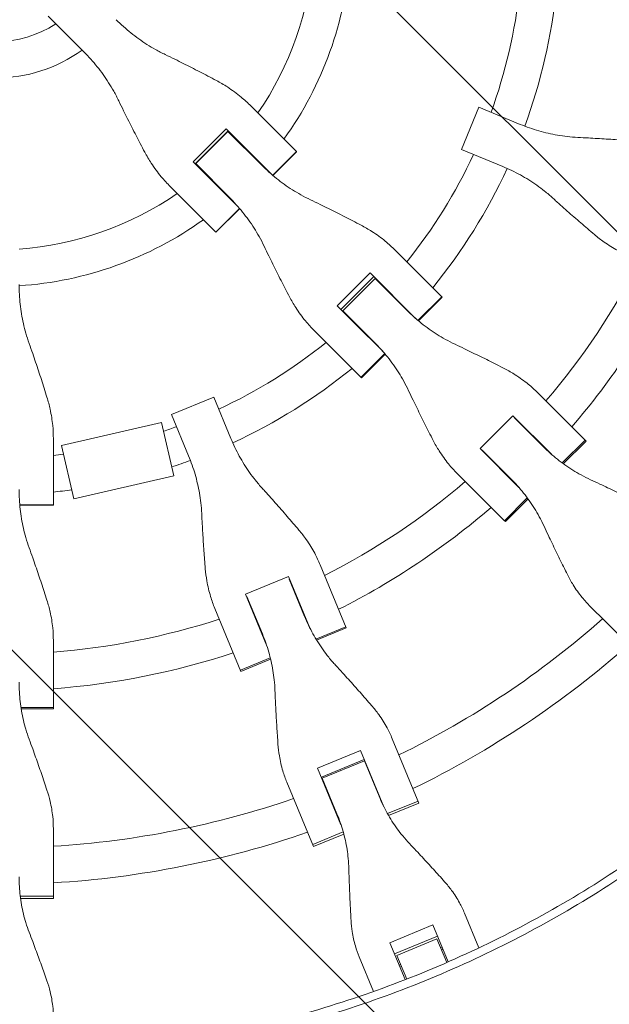
# Model space of a CAD drawing. Units: millimetres. Extents: x -1225 to 1225, y -3854 to 3854.
# Drawn here: x 10 to 269, y -471 to -38 of the extents above; entities that cross this region are included whole.
import ezdxf

# ---------------------------------------------------------------- set-up
doc = ezdxf.new("R2010")
doc.units = ezdxf.units.MM
doc.header["$LTSCALE"] = 20
doc.linetypes.add('HIDDEN', pattern=[9.525, 6.35, -3.175])
doc.layers.add('2d', color=230, linetype='Continuous')
doc.layers.add('AS-Free_Space_Hatch', color=31, linetype='HIDDEN')

msp = doc.modelspace()

# ---------------------------------------------------------------- hatches: boundary and pattern name
at = {"layer": 'AS-Free_Space_Hatch'}
h = msp.add_hatch(dxfattribs=at)
h.set_pattern_fill('ANSI31', color=256, scale=100)
h.set_pattern_definition([(315, (1225, 3854.5), (224.506, 224.506), [])])
h.paths.add_polyline_path([(-1225, -3854.5), (1225, -3854.5), (1225, 3854.5), (-1225, 3854.5)])

# ---------------------------------------------------------------- linework, layer by layer
at = {"layer": '2d', "lineweight": 0}
for p, q in [((22.74, -36.91), (38.43, -52.6)), ((111.74, -76.36), (131.7, -96.32)), ((204.04, -95.36), (211.71, -76.85)), ((211.71, -76.85), (229.84, -84.36)), ((86.39, -100.82), (100.82, -86.39)), ((120.38, -105.95), (100.82, -86.39)), ((101.66, -87.24), (87.24, -101.66)), ((87.46, -101.62), (101.62, -87.46)), ((116.42, -102.26), (101.62, -87.46)), ((102.51, -88.08), (102.38, -88.21)), ((131.7, -96.32), (121.28, -106.73)), ((131.75, -96.37), (121.34, -106.78)), ((131.7, -96.32), (131.75, -96.37)), ((222.17, -102.87), (204.04, -95.36)), ((86.39, -100.82), (105.95, -120.38)), ((87.46, -101.62), (102.26, -116.42)), ((88.21, -102.38), (88.08, -102.51)), ((96.32, -131.7), (76.36, -111.74)), ((106.73, -121.28), (96.32, -131.7)), ((106.78, -121.34), (96.37, -131.75)), ((96.37, -131.75), (96.32, -131.7)), ((174.93, -139.55), (195.39, -160.01)), ((149.6, -164.02), (164.02, -149.6)), ((151.2, -165.62), (165.62, -151.2)), ((183.98, -169.55), (164.02, -149.6)), ((152.02, -166.18), (166.18, -152.02)), ((180.06, -165.89), (166.18, -152.02)), ((167.23, -152.8), (167.1, -152.93)), ((157.3, -171.73), (149.6, -164.02)), ((195.39, -160.01), (184.98, -170.41)), ((195.57, -160.19), (185.18, -170.58)), ((195.39, -160.01), (195.57, -160.19)), ((152.02, -166.18), (165.89, -180.06)), ((152.93, -167.1), (152.8, -167.23)), ((157.3, -171.73), (169.55, -183.98)), ((160.19, -195.57), (139.55, -174.93)), ((160.01, -195.39), (170.41, -184.98)), ((170.58, -185.18), (160.19, -195.57)), ((237.54, -202.16), (258.32, -222.94)), ((76.85, -211.71), (95.36, -204.04)), ((102.87, -222.17), (95.36, -204.04)), ((76.85, -211.71), (84.36, -229.84)), ((72.44, -215.25), (28.58, -225.31)), ((77.81, -238.65), (72.44, -215.25)), ((212.22, -226.65), (226.65, -212.22)), ((243.72, -229.29), (226.65, -212.22)), ((227.35, -213.19), (234.83, -220.67)), ((228.98, -214.56), (228.85, -214.69)), ((25.02, -222.37), (25.02, -251.56)), ((239.87, -225.7), (234.83, -220.67)), ((258.32, -222.94), (248.29, -232.97)), ((258.72, -223.34), (248.75, -233.3)), ((258.32, -222.94), (258.72, -223.34)), ((33.95, -248.7), (28.58, -225.31)), ((212.22, -226.65), (229.29, -243.72)), ((213.19, -227.35), (225.7, -239.87)), ((214.56, -228.98), (214.69, -228.85)), ((222.94, -258.32), (202.16, -237.54)), ((77.81, -238.65), (33.95, -248.7)), ((222.94, -258.32), (232.97, -248.29)), ((233.3, -248.75), (223.34, -258.72)), ((25.02, -251.3), (10.3, -251.3)), ((25.02, -251.56), (10.32, -251.56)), ((223.34, -258.72), (222.94, -258.32)), ((142.09, -277.67), (153.56, -305.34)), ((109.33, -290.61), (128.18, -282.8)), ((137.42, -305.11), (128.18, -282.8)), ((135.24, -300.31), (128.46, -283.96)), ((129.28, -285.92), (129.45, -285.85)), ((109.33, -290.61), (118.57, -312.92)), ((109.95, -291.63), (116.73, -307.98)), ((110.6, -293.66), (110.77, -293.59)), ((107.33, -324.49), (95.87, -296.82)), ((260.56, -295.94), (267.23, -302.61)), ((153.34, -304.82), (140.24, -310.25)), ((153.56, -305.34), (140.54, -310.73)), ((282.18, -317.56), (267.23, -302.61)), ((25.02, -310.91), (25.02, -340.86)), ((120.21, -318.55), (107.11, -323.97)), ((120.35, -319.1), (107.33, -324.49)), ((10.84, -340.3), (25.02, -340.3)), ((25.02, -340.86), (10.93, -340.86)), ((173.7, -353.98), (185.4, -382.22)), ((140.95, -366.94), (159.8, -359.14)), ((170.07, -383.93), (159.8, -359.14)), ((140.95, -366.94), (151.22, -391.74)), ((161.45, -363.12), (142.6, -370.92)), ((142.98, -371.36), (161.49, -363.69)), ((167.94, -379.27), (161.49, -363.69)), ((163.1, -367.1), (162.93, -367.17)), ((142.98, -371.36), (149.43, -386.93)), ((139.17, -401.37), (127.48, -373.13)), ((144.42, -374.83), (144.25, -374.9)), ((185.03, -381.33), (171.64, -386.88)), ((185.4, -382.22), (172.12, -387.73)), ((25.02, -393.51), (25.02, -424.08)), ((152.2, -394.93), (138.8, -400.48)), ((152.46, -395.87), (139.17, -401.37)), ((10.52, -423.11), (25.02, -423.11)), ((25.02, -424.08), (10.64, -424.08)), ((205.41, -430.53), (211.72, -445.77)), ((172.67, -443.52), (191.52, -435.71)), ((198.24, -451.93), (191.52, -435.71)), ((174.7, -448.43), (193.55, -440.62)), ((172.67, -443.52), (179.39, -459.74)), ((193.3, -441.84), (175.74, -449.11)), ((193.3, -441.84), (197.6, -452.21)), ((175.74, -449.11), (180.04, -459.49)), ((195.58, -445.52), (194.94, -445.79)), ((195.95, -446.41), (195.3, -446.67)), ((213.13, -449.16), (213.13, -449.16)), ((165.5, -464.92), (159.18, -449.68)), ((177.38, -453.06), (176.74, -453.33)), ((177.75, -453.95), (177.1, -454.21)), ((199, -455.6), (199, -455.6))]:
    msp.add_line(p, q, dxfattribs=at)
for radius, start, end in [(139.5, 325.3311, 355.8821), (155.5, 324.2582, 356.3057), (231, 339.9854, 353.7826), (247, 339.8313, 354.1868), (48, 237.046, 302.954), (64, 234.0051, 305.9949), (139.5, 319.1179, 319.1931), (231, 321.2174, 335.0146), (155.5, 318.6943, 318.761), (139.5, 310.8069, 310.8821), (247, 320.8132, 335.1687), (139.5, 274.1179, 304.6689), (155.5, 311.239, 311.3057), (155.5, 273.6943, 305.7418), (317, 319.5265, 332.9735), (333, 319.3085, 333.1915), (231, 317.4854, 317.5308), (247, 317.3313, 317.3667), (231, 312.4692, 312.5146), (231, 294.9854, 308.7826), (247, 312.6333, 312.6687), (247, 294.8313, 309.1868), (231, 288.5047, 290.0146), (317, 316.8109, 316.8439), (333, 316.7388, 316.7553), (231, 276.2174, 277.3254), (247, 288.1415, 290.1687), (317, 313.1561, 313.1891), (317, 297.0265, 310.4735), (247, 275.8132, 277.6886), (333, 313.2447, 313.2612), (333, 296.8085, 310.6915), (317, 294.3109, 294.3439), (317, 290.6561, 290.6891), (317, 274.5265, 287.9735), (402, 296.068, 311.432), (333, 294.2388, 294.2553), (333, 290.7447, 290.7612), (418, 295.9312, 311.5688), (333, 274.3085, 288.1915), (402, 293.9279, 293.9539), (402, 291.0461, 291.0721), (402, 273.568, 288.932), (418, 293.883, 293.8983), (418, 291.1017, 291.117), (418, 273.4312, 289.0688)]:
    msp.add_arc((0, 0), radius, start, end, dxfattribs=at)
for points, knots in [([(74.11, -53.75), (72.66, -53.05), (71.23, -52.3), (67.3, -50.09), (64.86, -48.54), (60.17, -45.17), (57.93, -43.37), (54.7, -40.48), (53.63, -39.47), (52.6, -38.43)], [225.767218, 225.767218, 225.767218, 225.767218, 230.381704, 230.381704, 238.633479, 238.633479, 246.885254, 246.885254, 251.132786, 251.132786, 251.132786, 251.132786]), ([(38.43, -52.6), (39.47, -53.63), (40.48, -54.7), (43.37, -57.93), (45.17, -60.17), (48.54, -64.86), (50.09, -67.3), (52.3, -71.23), (53.05, -72.66), (53.75, -74.11)], [12.256019, 12.256019, 12.256019, 12.256019, 16.503551, 16.503551, 24.755326, 24.755326, 33.007102, 33.007102, 37.621588, 37.621588, 37.621588, 37.621588]), ([(96.56, -65.13), (95.34, -64.48), (94.09, -63.82), (90.47, -61.93), (88.06, -60.69), (83.21, -58.22), (80.77, -57), (76.94, -55.12), (75.51, -54.42), (74.11, -53.75)], [3.430406, 3.430406, 3.430406, 3.430406, 7.467226, 7.467226, 14.934453, 14.934453, 22.401679, 22.401679, 26.90205, 26.90205, 26.90205, 26.90205]), ([(111.74, -76.36), (110.35, -74.97), (108.89, -73.64), (105.46, -70.79), (103.45, -69.32), (99.81, -66.96), (98.2, -66.01), (96.56, -65.13)], [15.919502, 15.919502, 15.919502, 15.919502, 21.749816, 21.749816, 28.999755, 28.999755, 34.403507, 34.403507, 34.403507, 34.403507]), ([(53.75, -74.11), (54.42, -75.51), (55.12, -76.94), (57, -80.77), (58.22, -83.21), (60.69, -88.06), (61.93, -90.47), (63.82, -94.09), (64.48, -95.34), (65.13, -96.56)], [2.966856, 2.966856, 2.966856, 2.966856, 7.467226, 7.467226, 14.934453, 14.934453, 22.401679, 22.401679, 26.438499, 26.438499, 26.438499, 26.438499]), ([(255.15, -90.1), (253.58, -90.02), (252.01, -89.9), (247.63, -89.4), (244.83, -88.92), (239.31, -87.64), (236.58, -86.85), (232.53, -85.43), (231.18, -84.91), (229.84, -84.36)], [225.767218, 225.767218, 225.767218, 225.767218, 230.381704, 230.381704, 238.633479, 238.633479, 246.885254, 246.885254, 251.132786, 251.132786, 251.132786, 251.132786]), ([(279.43, -91.69), (278.11, -91.58), (276.76, -91.47), (272.85, -91.17), (270.24, -90.98), (264.99, -90.64), (262.35, -90.48), (258.21, -90.25), (256.66, -90.17), (255.15, -90.1)], [3.430406, 3.430406, 3.430406, 3.430406, 7.467226, 7.467226, 14.934453, 14.934453, 22.401679, 22.401679, 26.90205, 26.90205, 26.90205, 26.90205]), ([(65.13, -96.56), (66.01, -98.2), (66.96, -99.81), (69.32, -103.45), (70.79, -105.46), (73.64, -108.89), (74.97, -110.35), (76.36, -111.74)], [196.919636, 196.919636, 196.919636, 196.919636, 202.323387, 202.323387, 209.573326, 209.573326, 215.40364, 215.40364, 215.40364, 215.40364]), ([(137.85, -117.49), (136.41, -116.79), (134.99, -116.06), (131.09, -113.87), (128.66, -112.33), (123.99, -108.99), (121.75, -107.19), (118.52, -104.3), (117.46, -103.29), (116.42, -102.26)], [225.767218, 225.767218, 225.767218, 225.767218, 230.381704, 230.381704, 238.633479, 238.633479, 246.885254, 246.885254, 251.132786, 251.132786, 251.132786, 251.132786]), ([(222.17, -102.87), (223.51, -103.42), (224.84, -104.02), (228.7, -105.87), (231.19, -107.24), (236, -110.25), (238.32, -111.89), (241.76, -114.63), (242.96, -115.65), (244.13, -116.71)], [12.256019, 12.256019, 12.256019, 12.256019, 16.503551, 16.503551, 24.755326, 24.755326, 33.007102, 33.007102, 37.621588, 37.621588, 37.621588, 37.621588]), ([(102.26, -116.42), (103.29, -117.46), (104.3, -118.52), (107.19, -121.75), (108.99, -123.99), (112.33, -128.66), (113.87, -131.09), (116.06, -134.99), (116.79, -136.41), (117.49, -137.85)], [12.256019, 12.256019, 12.256019, 12.256019, 16.503551, 16.503551, 24.755326, 24.755326, 33.007102, 33.007102, 37.621588, 37.621588, 37.621588, 37.621588]), ([(160.05, -128.63), (158.85, -128), (157.62, -127.35), (154.05, -125.51), (151.67, -124.29), (146.87, -121.88), (144.46, -120.69), (140.65, -118.83), (139.24, -118.15), (137.85, -117.49)], [3.430406, 3.430406, 3.430406, 3.430406, 7.467226, 7.467226, 14.934453, 14.934453, 22.401679, 22.401679, 26.90205, 26.90205, 26.90205, 26.90205]), ([(244.13, -116.71), (245.25, -117.73), (246.4, -118.76), (249.49, -121.53), (251.47, -123.29), (255.42, -126.75), (257.4, -128.47), (260.38, -131.02), (261.41, -131.89), (262.42, -132.75)], [2.966856, 2.966856, 2.966856, 2.966856, 7.467226, 7.467226, 14.934453, 14.934453, 22.401679, 22.401679, 26.438499, 26.438499, 26.438499, 26.438499]), ([(174.93, -139.55), (173.58, -138.2), (172.15, -136.9), (168.8, -134.13), (166.83, -132.7), (163.25, -130.4), (161.67, -129.48), (160.05, -128.63)], [15.919502, 15.919502, 15.919502, 15.919502, 21.749816, 21.749816, 28.999755, 28.999755, 34.403507, 34.403507, 34.403507, 34.403507]), ([(262.42, -132.75), (263.78, -133.9), (265.19, -134.99), (268.57, -137.37), (270.58, -138.61), (274.28, -140.59), (275.97, -141.39), (277.67, -142.09)], [196.919636, 196.919636, 196.919636, 196.919636, 202.323387, 202.323387, 209.573326, 209.573326, 215.40364, 215.40364, 215.40364, 215.40364]), ([(117.49, -137.85), (118.15, -139.24), (118.83, -140.65), (120.69, -144.46), (121.88, -146.87), (124.29, -151.67), (125.51, -154.05), (127.35, -157.62), (128, -158.85), (128.63, -160.05)], [2.966856, 2.966856, 2.966856, 2.966856, 7.467226, 7.467226, 14.934453, 14.934453, 22.401679, 22.401679, 26.438499, 26.438499, 26.438499, 26.438499]), ([(14.4, -180.55), (13.87, -179.04), (13.39, -177.51), (12.17, -173.21), (11.54, -170.4), (10.61, -164.74), (10.29, -161.88), (10.06, -157.56), (10.02, -156.09), (10.02, -154.63)], [225.767218, 225.767218, 225.767218, 225.767218, 230.381704, 230.381704, 238.633479, 238.633479, 246.885254, 246.885254, 251.132786, 251.132786, 251.132786, 251.132786]), ([(128.63, -160.05), (129.48, -161.67), (130.4, -163.25), (132.7, -166.83), (134.13, -168.8), (136.9, -172.15), (138.2, -173.58), (139.55, -174.93)], [196.919636, 196.919636, 196.919636, 196.919636, 202.323387, 202.323387, 209.573326, 209.573326, 215.40364, 215.40364, 215.40364, 215.40364]), ([(201.25, -180.88), (199.83, -180.21), (198.42, -179.49), (194.57, -177.36), (192.17, -175.84), (187.55, -172.55), (185.33, -170.77), (182.14, -167.92), (181.08, -166.92), (180.06, -165.89)], [225.767218, 225.767218, 225.767218, 225.767218, 230.381704, 230.381704, 238.633479, 238.633479, 246.885254, 246.885254, 251.132786, 251.132786, 251.132786, 251.132786]), ([(22.22, -204.13), (21.82, -202.83), (21.4, -201.51), (20.18, -197.68), (19.36, -195.13), (17.67, -190.04), (16.81, -187.48), (15.43, -183.48), (14.91, -182), (14.4, -180.55)], [3.430406, 3.430406, 3.430406, 3.430406, 7.467226, 7.467226, 14.934453, 14.934453, 22.401679, 22.401679, 26.90205, 26.90205, 26.90205, 26.90205]), ([(165.89, -180.06), (166.92, -181.08), (167.92, -182.14), (170.77, -185.33), (172.55, -187.55), (175.84, -192.17), (177.36, -194.57), (179.49, -198.42), (180.21, -199.83), (180.88, -201.25)], [12.256019, 12.256019, 12.256019, 12.256019, 16.503551, 16.503551, 24.755326, 24.755326, 33.007102, 33.007102, 37.621588, 37.621588, 37.621588, 37.621588]), ([(223.07, -191.65), (221.89, -191.04), (220.69, -190.42), (217.19, -188.65), (214.85, -187.48), (210.13, -185.15), (207.76, -183.99), (204.01, -182.19), (202.62, -181.53), (201.25, -180.88)], [3.430406, 3.430406, 3.430406, 3.430406, 7.467226, 7.467226, 14.934453, 14.934453, 22.401679, 22.401679, 26.90205, 26.90205, 26.90205, 26.90205]), ([(237.54, -202.16), (236.23, -200.85), (234.85, -199.6), (231.6, -196.94), (229.69, -195.56), (226.2, -193.35), (224.66, -192.46), (223.07, -191.65)], [15.919502, 15.919502, 15.919502, 15.919502, 21.749816, 21.749816, 28.999755, 28.999755, 34.403507, 34.403507, 34.403507, 34.403507]), ([(180.88, -201.25), (181.53, -202.62), (182.19, -204.01), (183.99, -207.76), (185.15, -210.13), (187.48, -214.85), (188.65, -217.19), (190.42, -220.69), (191.04, -221.89), (191.65, -223.07)], [2.966856, 2.966856, 2.966856, 2.966856, 7.467226, 7.467226, 14.934453, 14.934453, 22.401679, 22.401679, 26.438499, 26.438499, 26.438499, 26.438499]), ([(25.02, -222.37), (25.02, -220.46), (24.93, -218.53), (24.51, -214.2), (24.13, -211.8), (23.23, -207.64), (22.76, -205.88), (22.22, -204.13)], [15.919502, 15.919502, 15.919502, 15.919502, 21.749816, 21.749816, 28.999755, 28.999755, 34.403507, 34.403507, 34.403507, 34.403507]), ([(116.71, -244.13), (115.65, -242.96), (114.63, -241.76), (111.89, -238.32), (110.25, -236), (107.24, -231.19), (105.87, -228.7), (104.02, -224.84), (103.42, -223.51), (102.87, -222.17)], [225.767218, 225.767218, 225.767218, 225.767218, 230.381704, 230.381704, 238.633479, 238.633479, 246.885254, 246.885254, 251.132786, 251.132786, 251.132786, 251.132786]), ([(191.65, -223.07), (192.46, -224.66), (193.35, -226.2), (195.56, -229.69), (196.94, -231.6), (199.6, -234.85), (200.85, -236.23), (202.16, -237.54)], [196.919636, 196.919636, 196.919636, 196.919636, 202.323387, 202.323387, 209.573326, 209.573326, 215.40364, 215.40364, 215.40364, 215.40364]), ([(260.67, -240.31), (259.28, -239.66), (257.9, -238.97), (254.12, -236.91), (251.77, -235.44), (247.23, -232.23), (245.05, -230.5), (241.92, -227.69), (240.88, -226.71), (239.87, -225.7)], [225.767218, 225.767218, 225.767218, 225.767218, 230.381704, 230.381704, 238.633479, 238.633479, 246.885254, 246.885254, 251.132786, 251.132786, 251.132786, 251.132786]), ([(84.36, -229.84), (84.91, -231.18), (85.43, -232.53), (86.85, -236.58), (87.64, -239.31), (88.92, -244.83), (89.4, -247.63), (89.9, -252.01), (90.02, -253.58), (90.1, -255.15)], [12.256019, 12.256019, 12.256019, 12.256019, 16.503551, 16.503551, 24.755326, 24.755326, 33.007102, 33.007102, 37.621588, 37.621588, 37.621588, 37.621588]), ([(225.7, -239.87), (226.71, -240.88), (227.69, -241.92), (230.5, -245.05), (232.23, -247.23), (235.44, -251.77), (236.91, -254.12), (238.97, -257.9), (239.66, -259.28), (240.31, -260.67)], [12.256019, 12.256019, 12.256019, 12.256019, 16.503551, 16.503551, 24.755326, 24.755326, 33.007102, 33.007102, 37.621588, 37.621588, 37.621588, 37.621588]), ([(281.98, -250.56), (280.84, -249.99), (279.66, -249.4), (276.26, -247.72), (273.98, -246.6), (269.37, -244.39), (267.05, -243.28), (263.38, -241.56), (262.02, -240.93), (260.67, -240.31)], [3.430406, 3.430406, 3.430406, 3.430406, 7.467226, 7.467226, 14.934453, 14.934453, 22.401679, 22.401679, 26.90205, 26.90205, 26.90205, 26.90205]), ([(14.4, -270.21), (13.87, -268.73), (13.39, -267.23), (12.17, -262.99), (11.54, -260.23), (10.61, -254.63), (10.29, -251.81), (10.06, -247.53), (10.02, -246.07), (10.02, -244.62)], [225.767218, 225.767218, 225.767218, 225.767218, 230.381704, 230.381704, 238.633479, 238.633479, 246.885254, 246.885254, 251.132786, 251.132786, 251.132786, 251.132786]), ([(132.75, -262.42), (131.89, -261.41), (131.02, -260.38), (128.47, -257.4), (126.75, -255.42), (123.29, -251.47), (121.53, -249.49), (118.76, -246.4), (117.73, -245.25), (116.71, -244.13)], [3.430406, 3.430406, 3.430406, 3.430406, 7.467226, 7.467226, 14.934453, 14.934453, 22.401679, 22.401679, 26.90205, 26.90205, 26.90205, 26.90205]), ([(90.1, -255.15), (90.17, -256.66), (90.25, -258.21), (90.48, -262.35), (90.64, -264.99), (90.98, -270.24), (91.17, -272.85), (91.47, -276.76), (91.58, -278.11), (91.69, -279.43)], [2.966856, 2.966856, 2.966856, 2.966856, 7.467226, 7.467226, 14.934453, 14.934453, 22.401679, 22.401679, 26.438499, 26.438499, 26.438499, 26.438499]), ([(142.09, -277.67), (141.39, -275.97), (140.59, -274.28), (138.61, -270.58), (137.37, -268.57), (134.99, -265.19), (133.9, -263.78), (132.75, -262.42)], [15.919502, 15.919502, 15.919502, 15.919502, 21.749816, 21.749816, 28.999755, 28.999755, 34.403507, 34.403507, 34.403507, 34.403507]), ([(240.31, -260.67), (240.93, -262.02), (241.56, -263.38), (243.28, -267.05), (244.39, -269.37), (246.6, -273.98), (247.72, -276.26), (249.4, -279.66), (249.99, -280.84), (250.56, -281.98)], [2.966856, 2.966856, 2.966856, 2.966856, 7.467226, 7.467226, 14.934453, 14.934453, 22.401679, 22.401679, 26.438499, 26.438499, 26.438499, 26.438499]), ([(22.22, -293.25), (21.82, -291.99), (21.4, -290.7), (20.18, -286.97), (19.36, -284.49), (17.67, -279.51), (16.81, -277.01), (15.43, -273.09), (14.91, -271.63), (14.4, -270.21)], [3.430406, 3.430406, 3.430406, 3.430406, 7.467226, 7.467226, 14.934453, 14.934453, 22.401679, 22.401679, 26.90205, 26.90205, 26.90205, 26.90205]), ([(91.69, -279.43), (91.84, -281.21), (92.07, -282.97), (92.77, -287.04), (93.32, -289.34), (94.54, -293.36), (95.16, -295.12), (95.87, -296.82)], [196.919636, 196.919636, 196.919636, 196.919636, 202.323387, 202.323387, 209.573326, 209.573326, 215.40364, 215.40364, 215.40364, 215.40364]), ([(250.56, -281.98), (251.33, -283.53), (252.17, -285.02), (254.27, -288.4), (255.59, -290.25), (258.13, -293.38), (259.32, -294.7), (260.56, -295.94)], [196.919636, 196.919636, 196.919636, 196.919636, 202.323387, 202.323387, 209.573326, 209.573326, 215.40364, 215.40364, 215.40364, 215.40364]), ([(25.02, -310.91), (25.02, -309.07), (24.93, -307.21), (24.51, -303.02), (24.13, -300.7), (23.23, -296.66), (22.76, -294.95), (22.22, -293.25)], [15.919502, 15.919502, 15.919502, 15.919502, 21.749816, 21.749816, 28.999755, 28.999755, 34.403507, 34.403507, 34.403507, 34.403507]), ([(148.87, -321.77), (147.83, -320.64), (146.82, -319.47), (144.12, -316.13), (142.5, -313.87), (139.54, -309.17), (138.19, -306.73), (136.37, -302.94), (135.78, -301.63), (135.24, -300.31)], [225.767218, 225.767218, 225.767218, 225.767218, 230.381704, 230.381704, 238.633479, 238.633479, 246.885254, 246.885254, 251.132786, 251.132786, 251.132786, 251.132786]), ([(116.73, -307.98), (117.27, -309.3), (117.78, -310.63), (119.17, -314.61), (119.94, -317.29), (121.17, -322.7), (121.63, -325.44), (122.09, -329.72), (122.2, -331.26), (122.26, -332.79)], [12.256019, 12.256019, 12.256019, 12.256019, 16.503551, 16.503551, 24.755326, 24.755326, 33.007102, 33.007102, 37.621588, 37.621588, 37.621588, 37.621588]), ([(164.63, -339.4), (163.8, -338.43), (162.93, -337.44), (160.43, -334.58), (158.75, -332.68), (155.35, -328.87), (153.62, -326.96), (150.89, -323.97), (149.87, -322.86), (148.87, -321.77)], [3.430406, 3.430406, 3.430406, 3.430406, 7.467226, 7.467226, 14.934453, 14.934453, 22.401679, 22.401679, 26.90205, 26.90205, 26.90205, 26.90205]), ([(14.4, -354.25), (13.87, -352.81), (13.39, -351.34), (12.17, -347.21), (11.54, -344.51), (10.61, -339.03), (10.29, -336.26), (10.06, -332.06), (10.02, -330.63), (10.02, -329.21)], [225.767218, 225.767218, 225.767218, 225.767218, 230.381704, 230.381704, 238.633479, 238.633479, 246.885254, 246.885254, 251.132786, 251.132786, 251.132786, 251.132786]), ([(122.26, -332.79), (122.32, -334.27), (122.38, -335.78), (122.57, -339.82), (122.7, -342.39), (122.98, -347.49), (123.14, -350.03), (123.39, -353.82), (123.48, -355.13), (123.58, -356.4)], [2.966856, 2.966856, 2.966856, 2.966856, 7.467226, 7.467226, 14.934453, 14.934453, 22.401679, 22.401679, 26.438499, 26.438499, 26.438499, 26.438499]), ([(173.7, -353.98), (173.03, -352.36), (172.26, -350.75), (170.35, -347.2), (169.14, -345.29), (166.82, -342.05), (165.76, -340.7), (164.63, -339.4)], [15.919502, 15.919502, 15.919502, 15.919502, 21.749816, 21.749816, 28.999755, 28.999755, 34.403507, 34.403507, 34.403507, 34.403507]), ([(22.22, -376.57), (21.82, -375.35), (21.4, -374.11), (20.18, -370.51), (19.36, -368.11), (17.67, -363.28), (16.81, -360.86), (15.43, -357.05), (14.91, -355.63), (14.4, -354.25)], [3.430406, 3.430406, 3.430406, 3.430406, 7.467226, 7.467226, 14.934453, 14.934453, 22.401679, 22.401679, 26.90205, 26.90205, 26.90205, 26.90205]), ([(123.58, -356.4), (123.7, -358.12), (123.9, -359.83), (124.55, -363.76), (125.06, -365.96), (126.21, -369.83), (126.8, -371.5), (127.48, -373.13)], [196.919636, 196.919636, 196.919636, 196.919636, 202.323387, 202.323387, 209.573326, 209.573326, 215.40364, 215.40364, 215.40364, 215.40364]), ([(25.02, -393.51), (25.02, -391.75), (24.93, -389.97), (24.51, -385.96), (24.13, -383.73), (23.23, -379.85), (22.76, -378.2), (22.22, -376.57)], [15.919502, 15.919502, 15.919502, 15.919502, 21.749816, 21.749816, 28.999755, 28.999755, 34.403507, 34.403507, 34.403507, 34.403507]), ([(181.28, -400.01), (180.25, -398.93), (179.27, -397.81), (176.62, -394.59), (175.04, -392.42), (172.14, -387.87), (170.83, -385.51), (169.04, -381.82), (168.47, -380.55), (167.94, -379.27)], [225.767218, 225.767218, 225.767218, 225.767218, 230.381704, 230.381704, 238.633479, 238.633479, 246.885254, 246.885254, 251.132786, 251.132786, 251.132786, 251.132786]), ([(0, -493.5), (14.18, -493.5), (28.36, -492.89), (56.61, -490.45), (70.68, -488.62), (98.61, -483.75), (112.48, -480.72), (139.89, -473.47), (153.44, -469.25), (180.12, -459.67), (193.26, -454.31), (219.02, -442.46), (231.65, -435.98), (256.3, -421.97), (268.32, -414.42), (291.67, -398.34), (303, -389.79), (313.94, -380.77)], [0, 0, 0, 0, 0.125, 0.125, 0.25, 0.25, 0.375, 0.375, 0.5, 0.5, 0.625, 0.625, 0.75, 0.75, 0.875, 0.875, 1, 1, 1, 1]), ([(316.27, -383.6), (305.25, -392.68), (293.83, -401.29), (270.31, -417.5), (258.2, -425.1), (233.37, -439.22), (220.65, -445.75), (194.7, -457.68), (181.46, -463.08), (154.58, -472.74), (140.93, -476.99), (113.31, -484.29), (99.34, -487.35), (71.2, -492.25), (57.03, -494.09), (28.57, -496.55), (14.28, -497.16), (0, -497.16)], [0, 0, 0, 0, 0.125, 0.125, 0.25, 0.25, 0.375, 0.375, 0.5, 0.5, 0.625, 0.625, 0.75, 0.75, 0.875, 0.875, 1, 1, 1, 1]), ([(149.43, -386.93), (149.96, -388.22), (150.46, -389.52), (151.8, -393.39), (152.54, -395.99), (153.71, -401.25), (154.13, -403.91), (154.53, -408.05), (154.62, -409.54), (154.67, -411.03)], [12.256019, 12.256019, 12.256019, 12.256019, 16.503551, 16.503551, 24.755326, 24.755326, 33.007102, 33.007102, 37.621588, 37.621588, 37.621588, 37.621588]), ([(196.68, -416.77), (195.87, -415.85), (195.03, -414.92), (192.59, -412.21), (190.95, -410.4), (187.62, -406.78), (185.93, -404.96), (183.26, -402.11), (182.26, -401.05), (181.28, -400.01)], [3.430406, 3.430406, 3.430406, 3.430406, 7.467226, 7.467226, 14.934453, 14.934453, 22.401679, 22.401679, 26.90205, 26.90205, 26.90205, 26.90205]), ([(14.4, -438.93), (13.87, -437.54), (13.39, -436.13), (12.17, -432.15), (11.54, -429.53), (10.61, -424.22), (10.29, -421.54), (10.06, -417.45), (10.02, -416.06), (10.02, -414.67)], [225.767218, 225.767218, 225.767218, 225.767218, 230.381704, 230.381704, 238.633479, 238.633479, 246.885254, 246.885254, 251.132786, 251.132786, 251.132786, 251.132786]), ([(154.67, -411.03), (154.71, -412.46), (154.75, -413.92), (154.88, -417.83), (154.97, -420.3), (155.18, -425.22), (155.3, -427.66), (155.49, -431.29), (155.55, -432.55), (155.62, -433.77)], [2.966856, 2.966856, 2.966856, 2.966856, 7.467226, 7.467226, 14.934453, 14.934453, 22.401679, 22.401679, 26.438499, 26.438499, 26.438499, 26.438499]), ([(205.41, -430.53), (204.78, -429), (204.05, -427.48), (202.21, -424.14), (201.06, -422.33), (198.81, -419.27), (197.78, -418), (196.68, -416.77)], [15.919502, 15.919502, 15.919502, 15.919502, 21.749816, 21.749816, 28.999755, 28.999755, 34.403507, 34.403507, 34.403507, 34.403507]), ([(155.62, -433.77), (155.72, -435.42), (155.89, -437.05), (156.46, -440.8), (156.93, -442.9), (157.99, -446.56), (158.55, -448.15), (159.18, -449.68)], [196.919636, 196.919636, 196.919636, 196.919636, 202.323387, 202.323387, 209.573326, 209.573326, 215.40364, 215.40364, 215.40364, 215.40364]), ([(22.22, -460.31), (21.82, -459.15), (21.4, -457.97), (20.18, -454.53), (19.36, -452.24), (17.67, -447.62), (16.81, -445.29), (15.43, -441.63), (14.91, -440.27), (14.4, -438.93)], [3.430406, 3.430406, 3.430406, 3.430406, 7.467226, 7.467226, 14.934453, 14.934453, 22.401679, 22.401679, 26.90205, 26.90205, 26.90205, 26.90205]), ([(25.02, -476.37), (25.02, -474.71), (24.93, -473.03), (24.51, -469.24), (24.13, -467.12), (23.23, -463.44), (22.76, -461.87), (22.22, -460.31)], [15.919502, 15.919502, 15.919502, 15.919502, 21.749816, 21.749816, 28.999755, 28.999755, 34.403507, 34.403507, 34.403507, 34.403507]), ([(0, -617.98), (9.27, -617.98), (18.54, -617.77), (37.06, -616.94), (46.32, -616.31), (73.99, -613.81), (92.33, -611.32), (115.1, -607.18), (119.65, -606.3), (128.73, -604.44), (133.26, -603.45), (146.81, -600.35), (164.76, -595.82), (182.48, -590.49), (195.68, -586.19), (200.07, -584.71), (208.81, -581.64), (213.17, -580.06), (234.86, -571.9), (251.87, -564.62), (272.71, -554.56), (276.86, -552.51), (285.11, -548.29), (289.21, -546.14), (301.45, -539.54), (309.51, -534.96), (325.4, -525.45), (333.23, -520.52), (344.82, -512.85), (348.66, -510.25), (356.28, -504.96), (360.05, -502.27), (378.77, -488.64), (393.24, -477.08), (407.19, -464.86)], [0, 0, 0, 0, 0.0278049, 0.0278049, 0.0556098, 0.0556098, 0.1112195, 0.1112195, 0.125122, 0.125122, 0.1390244, 0.1390244, 0.1668293, 0.1946342, 0.1946342, 0.2085366, 0.2085366, 0.222439, 0.222439, 0.2780488, 0.2780488, 0.2919512, 0.2919512, 0.3058537, 0.3058537, 0.3336586, 0.3336586, 0.3614634, 0.3614634, 0.3753659, 0.3753659, 0.3892683, 0.3892683, 0.4448781, 0.4448781, 0.4448781, 0.4448781])]:
    msp.add_open_spline(points, degree=3, knots=knots, dxfattribs=at)

doc.saveas('drawing.dxf')
